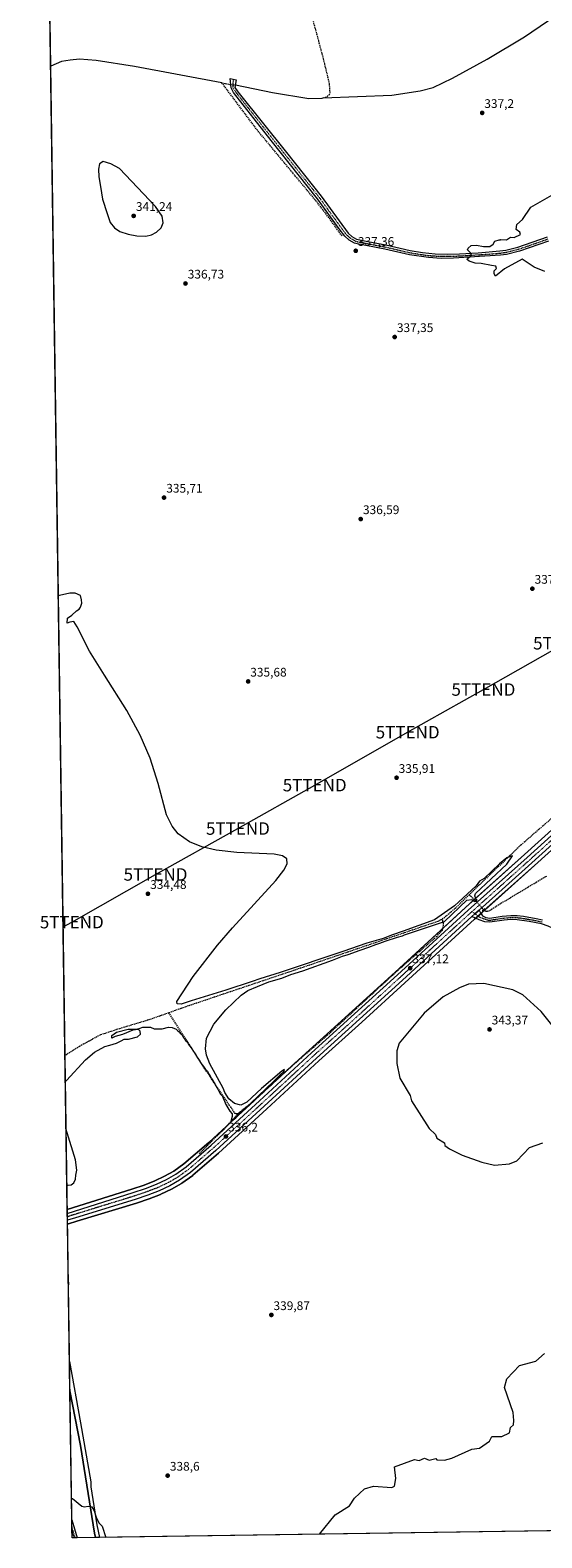
# Model space of a CAD drawing. Units: metres. Extents: x 600957 to 604419, y 4706032 to 4708395.
# Drawn here: x 600962 to 601372, y 4706032 to 4707240 of the extents above; entities that cross this region are included whole.
import ezdxf
from ezdxf.enums import TextEntityAlignment as Align

# ---------------------------------------------------------------- set-up
doc = ezdxf.new("R2010")
doc.units = ezdxf.units.M
doc.header["$MEASUREMENT"] = 0
for name, pattern in [('TRAZO_Y_PUNTO', [1, 0.5, -0.25, 0, -0.25]), ('TRAZOS2', [0.375, 0.25, -0.125]), ('TRAZOSX2', [1.5, 1, -0.5])]:
    doc.linetypes.add(name, pattern=pattern)
doc.layers.get('0').update_dxf_attribs({"lineweight": 5})
for name, color, linetype, lineweight in [('Camino', 19, 'Continuous', 0), ('Camino Cxs', 19, 'Continuous', 0), ('Camino eje', 39, 'TRAZO_Y_PUNTO', 13), ('Carretera de calzada única', 19, 'Continuous', 13), ('Carretera de calzada única Cxs', 19, 'Continuous', 13), ('Carretera de calzada única eje', 19, 'TRAZO_Y_PUNTO', 0), ('Carátula', 7, 'Continuous', 5), ('Comarca CxS', 133, 'Continuous', 0), ('Comunidad Autónoma CxS', 142, 'Continuous', 0), ('Corriente artificial lineal', 5, 'TRAZOSX2', 13), ('Corriente artificial lineal oculto', 135, 'TRAZO_Y_PUNTO', 13), ('Corriente natural lineal', 142, 'Continuous', 13), ('Corriente natural lineal oculto', 19, 'TRAZO_Y_PUNTO', 13), ('Cultivos herbáceos CxS', 92, 'Continuous', 0), ('Curva de nivel normal', 36, 'Continuous', 0), ('Municipio CxS', 142, 'Continuous', 0), ('Núcleo urbano', 19, 'Continuous', 0), ('Núcleo urbano CxS', 19, 'Continuous', 0), ('Pastizal CxS', 92, 'Continuous', 0), ('Pista no pavimentada', 254, 'Continuous', 13), ('Pista no pavimentada Cxs', 254, 'Continuous', 0), ('Pista pavimentada eje', 135, 'TRAZO_Y_PUNTO', 0), ('Provincia CxS', 1, 'Continuous', 0), ('Puente lineal', 2, 'TRAZOS2', 0), ('Punto de cota en terreno', 7, 'Continuous', 0), ('Rótulo de punto de cota en terreno', 19, 'Continuous', 0), ('Tendido', 6, 'Continuous', 0), ('Torre de tendido puntual', 7, 'Continuous', 0), ('Vía pecuaria', 92, 'Continuous', 13), ('Vía pecuaria CxS', 92, 'Continuous', 13), ('Vía pecuaria eje', 92, 'TRAZOS2', 0)]:
    doc.layers.add(name, color=color, linetype=linetype, lineweight=lineweight)
doc.styles.add('Arial', font='txt', dxfattribs={"height": 0.2})

# ---------------------------------------------------------------- blocks, each defined once
blk = doc.blocks.new('*U150')
at = {"layer": 'Cultivos herbáceos CxS', "color": 92, "linetype": 'Continuous', "lineweight": 0}
for points in [[(601500, 4706707.1, 336.9), (601358.2, 4706579.1, 336), (601310.9, 4706536.7, 335.9), (601254.4, 4706485, 336.3), (601220, 4706453.6, 336.7), (601185.5, 4706422.5, 336), (601143.7, 4706383.9, 335.1), (601105.1, 4706348.5, 335.7), (601085.2, 4706331.3, 336.5), (601077.1, 4706325.5, 336.6), (601069.8, 4706321.4, 336.6), (601062, 4706317.6, 336.6), (601053.4, 4706314.3, 336.3), (601043.6, 4706311, 336.1), (600991.8, 4706294.8, 335.4), (600969, 4707863, 342.6)], [(602066.6, 4706047.3, 359.6), (601014.5, 4706031.8, 341.6), (601013.7, 4706035.2, 341.6), (601002.5, 4706105.5, 338.4), (600993.9, 4706149.4, 338), (600991.9, 4706283, 335.6), (600992.6, 4706283.2, 335.6), (600992.8, 4706283.2, 335.6), (600992.8, 4706283.2, 335.6), (600992.9, 4706283.3, 335.6), (600999.4, 4706285.2, 335.7), (601047.2, 4706299.8, 336), (601047.3, 4706299.8, 336), (601057.3, 4706303.2, 336.1), (601057.4, 4706303.3, 336.1), (601066.6, 4706306.8, 336.4), (601066.8, 4706306.9, 336.4), (601075.2, 4706311, 336.5), (601075.4, 4706311.1, 336.5), (601083.3, 4706315.6, 336.6), (601083.5, 4706315.7, 336.6), (601092.3, 4706322, 336.4), (601092.5, 4706322.1, 336.4), (601112.9, 4706339.7, 335.6), (601112.9, 4706339.8, 335.6), (601151.6, 4706375.3, 335.1), (601193.4, 4706413.8, 336.7), (601227.9, 4706444.9, 338), (601262.3, 4706476.4, 337.6), (601318, 4706527.3, 336.1), (601323.8, 4706532.5, 335.8), (601366, 4706570.3, 335.9), (601507.9, 4706698.4, 336.9)]]:
    blk.add_polyline3d(points, dxfattribs=at)
blk = doc.blocks.new('*U162')
at = {"layer": 'Núcleo urbano CxS', "color": 19, "linetype": 'Continuous', "lineweight": 0}
blk.add_polyline3d([(601507.9, 4706698.4, 336.9), (601366, 4706570.3, 335.9), (601323.8, 4706532.5, 335.8), (601318, 4706527.3, 336.1), (601262.3, 4706476.4, 337.6), (601227.9, 4706444.9, 338), (601193.4, 4706413.8, 336.7), (601151.6, 4706375.3, 335.1), (601112.9, 4706339.8, 335.6), (601112.9, 4706339.7, 335.6), (601092.5, 4706322.1, 336.4), (601092.3, 4706322, 336.4), (601083.5, 4706315.7, 336.6), (601083.3, 4706315.6, 336.6), (601075.4, 4706311.1, 336.5), (601075.2, 4706311, 336.5), (601066.8, 4706306.9, 336.4), (601066.6, 4706306.8, 336.4), (601057.4, 4706303.3, 336.1), (601057.3, 4706303.2, 336.1), (601047.3, 4706299.8, 336), (601047.2, 4706299.8, 336), (600999.4, 4706285.2, 335.7), (600992.9, 4706283.3, 335.6), (600992.8, 4706283.2, 335.6), (600992.8, 4706283.2, 335.6), (600992.6, 4706283.2, 335.6), (600991.9, 4706283, 335.6), (600991.8, 4706294.8, 335.4), (601043.6, 4706311, 336.1), (601053.4, 4706314.3, 336.3), (601062, 4706317.6, 336.6), (601069.8, 4706321.4, 336.6), (601077.1, 4706325.5, 336.6), (601085.2, 4706331.3, 336.5), (601105.1, 4706348.5, 335.7), (601143.7, 4706383.9, 335.1), (601185.5, 4706422.5, 336), (601220, 4706453.6, 336.7), (601254.4, 4706485, 336.3), (601310.9, 4706536.7, 335.9), (601358.2, 4706579.1, 336), (601500, 4706707.1, 336.9)], dxfattribs=at)
blk = doc.blocks.new('*U164')
at = {"layer": 'Curva de nivel normal', "color": 36, "linetype": 'Continuous', "lineweight": 0}
for points in [[(601193.8, 4706034.5, 340), (601206.5, 4706050, 340), (601218, 4706057.3, 340), (601222, 4706063.4, 340), (601230, 4706070.7, 340), (601237, 4706073, 340), (601251.8, 4706071.8, 340), (601254, 4706073, 340), (601255.1, 4706079.1, 340), (601254, 4706088.4, 340), (601270, 4706094.4, 340), (601273.6, 4706093.6, 340), (601278, 4706095.4, 340), (601281.7, 4706093.7, 340), (601287.2, 4706095.2, 340), (601288, 4706094, 340), (601294, 4706093.7, 340), (601300, 4706095.3, 340), (601316, 4706102.6, 340), (601322, 4706103.4, 340), (601330, 4706109.1, 340), (601332, 4706112.7, 340), (601340, 4706112.8, 340), (601346, 4706115.8, 340), (601347, 4706120, 340), (601349.2, 4706122, 340), (601349.5, 4706125.5, 340), (601348.9, 4706132, 340), (601342.2, 4706152, 340), (601344, 4706159.1, 340), (601354, 4706169.6, 340), (601367.2, 4706173.2, 340), (601374, 4706179.2, 340)], [(601374.3, 4707046.3, 340), (601365.9, 4707049.9, 340), (601356.2, 4707056.2, 340), (601342, 4707048.5, 340), (601334.9, 4707042.7, 340), (601333.9, 4707044.6, 340), (601333.9, 4707047, 340), (601335.7, 4707048.9, 340), (601335.2, 4707050.6, 340), (601331.6, 4707051.2, 340), (601323.3, 4707052.9, 340), (601318.5, 4707053.1, 340), (601313.7, 4707054.6, 340), (601312.3, 4707056.1, 340), (601312.5, 4707056.9, 340), (601315.5, 4707059, 340), (601315.5, 4707060.9, 340), (601313.4, 4707062.6, 340), (601312.4, 4707063.9, 340), (601312.9, 4707065.2, 340), (601315.5, 4707067.2, 340), (601319.7, 4707067.4, 340), (601325.3, 4707066.4, 340), (601330.2, 4707066.5, 340), (601333.1, 4707068.2, 340), (601334.4, 4707070.6, 340), (601337.8, 4707071.9, 340), (601339, 4707071.9, 340), (601339.1, 4707072, 340), (601343.8, 4707071.8, 340), (601346.9, 4707074, 340), (601349.7, 4707073.7, 340), (601354.8, 4707076, 340), (601354.4, 4707078, 340), (601351.5, 4707080, 340), (601352, 4707084, 340), (601356.5, 4707088, 340), (601363.3, 4707098, 340), (601380, 4707107.6, 340)], [(600995.1, 4706063.3, 340), (600996, 4706063.2, 340), (601003.5, 4706056.9, 340), (601005.4, 4706056.3, 340), (601008.8, 4706056.9, 340), (601011.4, 4706056.3, 340), (601013.4, 4706053.1, 340), (601015.3, 4706047.4, 340), (601017.3, 4706043.4, 340), (601019.7, 4706040.8, 340), (601022.7, 4706031.9, 340)]]:
    blk.add_polyline3d(points, dxfattribs=at)
blk = doc.blocks.new('*U192')
at = {"layer": 'Curva de nivel normal', "color": 36, "linetype": 'Continuous', "lineweight": 0}
for points in [[(600990.3, 4706397.2, 335), (600991.1, 4706398.1, 335), (601006.5, 4706414.6, 335), (601013.6, 4706420.9, 335), (601021.8, 4706425.4, 335), (601025.8, 4706426.3, 335), (601031.1, 4706428.1, 335), (601035.1, 4706429.9, 335), (601037.4, 4706431.1, 335), (601040.8, 4706431.1, 335), (601048, 4706433, 335), (601050.5, 4706435.2, 335), (601050.2, 4706437.7, 335), (601048.9, 4706438.9, 335), (601044.4, 4706438.3, 335), (601036.1, 4706434.9, 335), (601030.1, 4706433.2, 335), (601027.6, 4706432, 335), (601027.4, 4706434.2, 335), (601031.1, 4706436.8, 335), (601040.6, 4706439.1, 335), (601046.5, 4706439.2, 335), (601049.4, 4706439.8, 335), (601052.4, 4706440.9, 335), (601058.4, 4706440.8, 335), (601061.4, 4706439.5, 335), (601063.8, 4706439.4, 335), (601067.8, 4706439.5, 335), (601072.8, 4706440.7, 335), (601075.8, 4706440.5, 335), (601078.9, 4706439.2, 335), (601080.3, 4706437.9, 335), (601081.4, 4706437.1, 335), (601082.3, 4706436, 335), (601083.5, 4706434.8, 335), (601084.7, 4706432.7, 335), (601085.8, 4706431.4, 335), (601086.6, 4706430.2, 335), (601087.8, 4706429.1, 335), (601088.9, 4706426.9, 335), (601089.9, 4706425.6, 335), (601090.7, 4706424.4, 335), (601091.8, 4706423.3, 335), (601092.8, 4706421.3, 335), (601094.4, 4706419.1, 335), (601096.7, 4706415.3, 335), (601098.1, 4706413.7, 335), (601098.9, 4706411.9, 335), (601100.8, 4706409.2, 335), (601102.1, 4706407.8, 335), (601102.8, 4706406.5, 335), (601104.1, 4706405.5, 335), (601105.2, 4706403.2, 335), (601106.2, 4706401.8, 335), (601106.8, 4706400.5, 335), (601108, 4706399.3, 335), (601109, 4706397, 335), (601110.1, 4706395.5, 335), (601111.2, 4706393.2, 335), (601112.5, 4706391.2, 335), (601114.5, 4706387.2, 335), (601116.1, 4706385.4, 335), (601116.9, 4706383, 335), (601117.8, 4706381.5, 335), (601118.9, 4706378.9, 335), (601122, 4706373.4, 335), (601123.8, 4706371.4, 335), (601123.9, 4706369.2, 335), (601122.9, 4706365.1, 335), (601126.9, 4706368.1, 335), (601131, 4706373.2, 335), (601138.8, 4706380, 335), (601157.4, 4706397.4, 335), (601162, 4706402.4, 335), (601165.3, 4706405.4, 335), (601165.8, 4706406.8, 335), (601163.7, 4706405.6, 335), (601147.3, 4706391.7, 335), (601135.7, 4706380.8, 335), (601130.9, 4706378.4, 335), (601125.7, 4706379.6, 335), (601121.3, 4706383.3, 335), (601118, 4706388.4, 335), (601116.8, 4706391.9, 335), (601106, 4706411.5, 335), (601103.4, 4706418.5, 335), (601102.4, 4706423.5, 335), (601103.4, 4706432.1, 335), (601109.2, 4706443.2, 335), (601118.7, 4706454.6, 335), (601131.1, 4706466.5, 335), (601136.4, 4706470.1, 335), (601144.3, 4706473.5, 335), (601153.3, 4706477.1, 335), (601163.7, 4706480.2, 335), (601170.9, 4706482.9, 335), (601180.4, 4706486, 335), (601204.2, 4706494.6, 335), (601212.3, 4706497.8, 335), (601216.9, 4706499.1, 335), (601226.4, 4706502.6, 335), (601233.4, 4706504.8, 335), (601238.9, 4706507.1, 335), (601242.2, 4706508.1, 335), (601246.5, 4706509.7, 335), (601256.4, 4706512.9, 335), (601260.4, 4706513.9, 335), (601262, 4706514.7, 335), (601294, 4706525.6, 335), (601312, 4706542.7, 335), (601316, 4706543.2, 335), (601317.7, 4706541.7, 335), (601320, 4706541.8, 335), (601318.4, 4706546, 335), (601318.9, 4706548, 335), (601344, 4706571.5, 335), (601348.6, 4706578, 335), (601344, 4706576.6, 335), (601338, 4706571.8, 335), (601325.9, 4706560, 335), (601322, 4706557.9, 335), (601319.3, 4706554, 335), (601301.9, 4706538, 335), (601286, 4706526.8, 335), (601260.9, 4706517.7, 335), (601252.4, 4706514.7, 335), (601245, 4706512, 335), (601231.9, 4706508.2, 335), (601212.5, 4706501.4, 335), (601162.4, 4706484.6, 335), (601146.1, 4706479.5, 335), (601140, 4706477.4, 335), (601118.7, 4706470.5, 335), (601091, 4706461.9, 335), (601083, 4706459.3, 335), (601079.7, 4706459.6, 335), (601079.6, 4706461.4, 335), (601092.7, 4706481.5, 335), (601112.2, 4706506.6, 335), (601124.1, 4706520.4, 335), (601158.9, 4706558.4, 335), (601165.4, 4706566.7, 335), (601168, 4706571.8, 335), (601167.7, 4706575.8, 335), (601164.3, 4706578.1, 335), (601157.5, 4706579.5, 335), (601127.6, 4706580.9, 335), (601111.2, 4706582.6, 335), (601099.5, 4706585.3, 335), (601089.8, 4706589.3, 335), (601080.7, 4706595.7, 335), (601075.7, 4706601.8, 335), (601071.4, 4706610.9, 335), (601064.6, 4706636.2, 335), (601058.2, 4706656.3, 335), (601050.3, 4706674.7, 335), (601039.5, 4706694.7, 335), (601021.6, 4706722.9, 335), (601009.7, 4706742.2, 335), (600999.7, 4706761.6, 335), (600997.1, 4706766, 335), (600993.8, 4706765.3, 335), (600991.7, 4706764.7, 335), (600992, 4706768.6, 335), (600995.5, 4706771, 335), (600999.1, 4706774.4, 335), (601001.3, 4706775.8, 335), (601002.5, 4706777.5, 335), (601003.5, 4706780.7, 335), (601003.2, 4706783.4, 335), (601002.4, 4706786.7, 335), (600998.1, 4706788.7, 335), (600993.8, 4706788.5, 335), (600985.5, 4706786.7, 335), (600984.6, 4706786.4, 335)], [(600991.5, 4706314.2, 335), (600992.4, 4706314.1, 335), (600994.8, 4706314.4, 335), (600997.1, 4706316.1, 335), (600998.3, 4706319.1, 335), (600998.7, 4706322.2, 335), (600999.4, 4706326.2, 335), (600998.3, 4706334.6, 335), (600991.8, 4706356, 335), (600990.8, 4706358.7, 335)], [(600992.7, 4706233.6, 335), (600992.7, 4706233.6, 335), (600992.9, 4706234, 335), (600993, 4706234.7, 335), (600993, 4706235.9, 335), (600992.9, 4706237.5, 335), (600992.6, 4706239.4, 335)]]:
    blk.add_polyline3d(points, dxfattribs=at)
blk = doc.blocks.new('5PATER')
at = {"layer": 'Carátula', "linetype": 'Continuous', "lineweight": 5}
h = blk.add_hatch(color=250, dxfattribs=at)
edge = h.paths.add_edge_path()
edge.add_ellipse((0, 0), major_axis=(-1.33, -1.34), ratio=0.999422, start_angle=0, end_angle=360)
blk = doc.blocks.new('5TTEND')
blk.add_text('5TTEND', height=10).set_placement((0, 0), align=Align.MIDDLE_CENTER)

msp = doc.modelspace()

# ---------------------------------------------------------------- linework, layer by layer
at = {"layer": 'Camino', "color": 19, "linetype": 'Continuous', "lineweight": 0}
for points in [[(601377.2, 4707070.8, 341.1), (601354, 4707062.6, 340.5), (601343.8, 4707060.1, 340.3), (601338.8, 4707059.4, 340.3), (601301.3, 4707057, 339.5), (601291.3, 4707056.9, 339.1), (601281.3, 4707057.5, 338.6), (601265.9, 4707059.7, 338.1), (601246.1, 4707064.4, 337.5), (601224, 4707068.6, 337.3), (601222, 4707069.2, 337.3), (601217.6, 4707071.6, 337.3), (601214.2, 4707074.7, 337.3), (601209.7, 4707080.5, 337.2), (601192.3, 4707104.6, 336.6), (601155.2, 4707151.4, 336.2), (601125, 4707190, 336.4), (601123, 4707193.6, 336.5), (601122.4, 4707201, 336.1), (601127, 4707200.1, 336.2), (601126.1, 4707194, 336.4), (601128, 4707191.2, 336.4), (601129.5, 4707189.1, 336.5), (601167.3, 4707141.8, 336.4), (601195.1, 4707106.8, 336.6), (601216.7, 4707077.1, 337.2), (601219.7, 4707074.5, 337.2), (601223.4, 4707072.4, 337.2), (601224.9, 4707072, 337.2), (601232.5, 4707070.5, 337.3), (601246.9, 4707067.8, 337.4), (601266.5, 4707063.2, 338.1), (601276.4, 4707061.6, 338.5), (601286.6, 4707060.6, 338.9), (601296.4, 4707060.4, 339.3), (601306.1, 4707060.7, 339.6), (601321.1, 4707061.5, 340.1), (601338.4, 4707062.9, 340.2), (601343.1, 4707063.5, 340.3), (601352.8, 4707065.9, 340.4), (601376.6, 4707074.3, 341.1)], [(601315.9, 4706529.5, 336.3), (601318.4, 4706531.7, 336.3), (601321.8, 4706534.7, 336.2)], [(601463.8, 4706428.4, 335.8), (601459.3, 4706435.3, 335.8), (601447.7, 4706454.4, 335.8), (601436, 4706470.1, 335.8), (601426.2, 4706482.4, 335.8), (601414.2, 4706495.2, 335.8), (601405.7, 4706503, 335.8), (601393.6, 4706512.4, 335.8), (601384, 4706518.6, 335.7), (601377, 4706521.7, 335.8), (601371.7, 4706523.5, 335.7), (601361.9, 4706525.6, 335.7), (601352.1, 4706526.9, 335.7), (601347.2, 4706527, 335.7), (601341.9, 4706526.6, 335.7), (601330.2, 4706524.9, 335.7), (601326.4, 4706525.3, 335.8), (601321.9, 4706526.9, 336), (601315.9, 4706529.5, 336.3)], [(601321.8, 4706534.7, 336.2), (601322.8, 4706532.5, 336), (601324.5, 4706529.9, 335.9), (601327.2, 4706528.6, 335.8), (601330.2, 4706528.2, 335.6), (601340.1, 4706529.8, 335.6), (601347.1, 4706530.3, 335.7), (601352.1, 4706530.3, 335.7), (601357.3, 4706529.7, 335.7), (601367.4, 4706527.9, 335.7), (601372.6, 4706526.7, 335.7)]]:
    msp.add_polyline3d(points, dxfattribs=at)
at = {"layer": 'Camino Cxs', "color": 19, "linetype": 'Continuous', "lineweight": 0}
for points in [[(601377.2, 4707070.8, 341.1), (601354, 4707062.6, 340.5), (601343.8, 4707060.1, 340.3), (601338.8, 4707059.4, 340.3), (601301.3, 4707057, 339.5), (601291.3, 4707056.9, 339.1), (601281.3, 4707057.5, 338.6), (601265.9, 4707059.7, 338.1), (601246.1, 4707064.4, 337.5), (601224, 4707068.6, 337.3), (601222, 4707069.2, 337.3), (601217.6, 4707071.6, 337.3), (601214.2, 4707074.7, 337.3), (601209.7, 4707080.5, 337.2), (601192.3, 4707104.6, 336.6), (601155.2, 4707151.4, 336.2), (601125, 4707190, 336.4), (601123, 4707193.6, 336.5), (601122.4, 4707201, 336.1), (601127, 4707200.1, 336.2), (601126.1, 4707194, 336.4), (601128, 4707191.2, 336.4), (601129.5, 4707189.1, 336.5), (601167.3, 4707141.8, 336.4), (601195.1, 4707106.8, 336.6), (601216.7, 4707077.1, 337.2), (601219.7, 4707074.5, 337.2), (601223.4, 4707072.4, 337.2), (601224.9, 4707072, 337.2), (601232.5, 4707070.5, 337.3), (601246.9, 4707067.8, 337.4), (601266.5, 4707063.2, 338.1), (601276.4, 4707061.6, 338.5), (601286.6, 4707060.6, 338.9), (601296.4, 4707060.4, 339.3), (601306.1, 4707060.7, 339.6), (601321.1, 4707061.5, 340.1), (601338.4, 4707062.9, 340.2), (601343.1, 4707063.5, 340.3), (601352.8, 4707065.9, 340.4), (601376.6, 4707074.3, 341.1)], [(601377, 4706521.7, 335.8), (601371.7, 4706523.5, 335.7), (601361.9, 4706525.6, 335.7), (601352.1, 4706526.9, 335.7), (601347.2, 4706527, 335.7), (601341.9, 4706526.6, 335.7), (601330.2, 4706524.9, 335.7), (601326.4, 4706525.3, 335.8), (601321.9, 4706526.9, 336), (601315.9, 4706529.5, 336.3), (601318.4, 4706531.7, 336.3), (601321.8, 4706534.7, 336.2), (601322.8, 4706532.5, 336), (601324.5, 4706529.9, 335.9), (601327.2, 4706528.6, 335.8), (601330.2, 4706528.2, 335.6), (601340.1, 4706529.8, 335.6), (601347.1, 4706530.3, 335.7), (601352.1, 4706530.3, 335.7), (601357.3, 4706529.7, 335.7), (601367.4, 4706527.9, 335.7), (601372.6, 4706526.7, 335.7)]]:
    msp.add_polyline3d(points, dxfattribs=at)
at = {"layer": 'Camino eje', "color": 39, "linetype": 'TRAZO_Y_PUNTO', "lineweight": 13}
for points in [[(601124.6, 4707200.5, 336.1), (601124.5, 4707193.8, 336.5), (601126.5, 4707190.6, 336.5), (601127.2, 4707189.6, 336.5), (601142.4, 4707170.3, 336.4), (601161.2, 4707146.6, 336.3), (601179.8, 4707123.2, 336.4), (601193.7, 4707105.7, 336.6), (601202.4, 4707093.6, 336.9), (601213.2, 4707078.8, 337.2), (601215.4, 4707075.9, 337.2), (601216.9, 4707074.6, 337.2), (601218.6, 4707073.1, 337.2), (601220.5, 4707072, 337.2), (601222.7, 4707070.8, 337.2), (601223.7, 4707070.5, 337.2), (601224.4, 4707070.3, 337.2), (601239.3, 4707067.4, 337.3), (601246.5, 4707066.1, 337.5), (601256.3, 4707063.8, 337.8), (601266.2, 4707061.5, 338.1), (601271.1, 4707060.7, 338.3), (601278.8, 4707059.5, 338.6), (601284, 4707059, 338.7), (601289, 4707058.7, 339), (601293.8, 4707058.6, 339.2), (601298.8, 4707058.7, 339.4), (601303.7, 4707058.8, 339.5), (601311.2, 4707059.2, 339.8), (601330, 4707060.4, 340.1), (601338.6, 4707061.1, 340.2), (601340.9, 4707061.5, 340.3), (601343.4, 4707061.8, 340.3), (601348.3, 4707063, 340.4), (601353.4, 4707064.3, 340.5), (601365, 4707068.3, 340.7), (601376.9, 4707072.5, 341.1)], [(601316.1, 4706533.5, 336.3), (601318.4, 4706531.7, 336.3)], [(601318.4, 4706531.7, 336.3), (601321.8, 4706529.1, 336.1), (601328.3, 4706526.8, 335.8), (601330.2, 4706526.5, 335.7), (601335.1, 4706527.3, 335.6), (601341, 4706528.2, 335.6), (601344.5, 4706528.5, 335.6), (601347.1, 4706528.7, 335.6), (601349.6, 4706528.6, 335.6), (601352.1, 4706528.6, 335.6), (601354.7, 4706528.3, 335.6), (601359.6, 4706527.6, 335.7), (601364.7, 4706526.7, 335.7), (601369.6, 4706525.7, 335.7), (601372.2, 4706525.1, 335.7)]]:
    msp.add_polyline3d(points, dxfattribs=at)
at = {"layer": 'Carretera de calzada única', "color": 19, "linetype": 'Continuous', "lineweight": 13}
for points in [[(601886.6, 4706947.8, 343.9), (601869.3, 4706941.8, 343.9), (601791.5, 4706909.8, 343.3), (601732.3, 4706883.8, 343.2), (601713.7, 4706875.2, 343.3), (601689, 4706862, 343.1), (601679.6, 4706856.2, 342.9), (601670.2, 4706849.2, 342.3), (601624.3, 4706808.9, 340.4), (601576.4, 4706764.6, 338.9), (601555, 4706745.4, 338.4), (601505.9, 4706700.7, 337.3), (601364, 4706572.6, 336.1), (601321.8, 4706534.7, 336.2)], [(600991.8, 4706291.6, 335.7), (601044.6, 4706308.2, 336.3), (601054.4, 4706311.5, 336.4), (601063.2, 4706314.9, 336.6), (601071.2, 4706318.7, 336.6), (601078.7, 4706323, 336.6), (601087, 4706328.9, 336.5), (601107.1, 4706346.2, 336), (601145.7, 4706381.7, 335.7), (601187.5, 4706420.3, 336.4), (601222, 4706451.4, 337), (601256.4, 4706482.8, 336.9), (601312.9, 4706534.5, 336.2), (601360.2, 4706576.8, 336.2), (601502, 4706704.9, 337.4)], [(601315.9, 4706529.5, 336.3), (601260.3, 4706478.6, 337.1), (601225.9, 4706447.1, 337.6), (601191.4, 4706416, 336.7), (601149.6, 4706377.5, 335.5), (601110.9, 4706342, 336), (601090.6, 4706324.4, 336.5), (601081.8, 4706318.2, 336.7), (601073.9, 4706313.7, 336.6), (601065.5, 4706309.6, 336.5), (601056.3, 4706306.1, 336.3), (601046.3, 4706302.7, 336.2), (600998.5, 4706288.1, 335.9), (600991.9, 4706286.1, 335.9)], [(601315.9, 4706529.5, 336.3), (601318.4, 4706531.7, 336.3), (601321.8, 4706534.7, 336.2)], [(600991.9, 4706286.1, 335.9), (600991.8, 4706291.6, 335.7)]]:
    msp.add_polyline3d(points, dxfattribs=at)
at = {"layer": 'Carretera de calzada única Cxs', "color": 19, "linetype": 'Continuous', "lineweight": 13}
msp.add_polyline3d([(601505.9, 4706700.7, 337.3), (601364, 4706572.6, 336.1), (601321.8, 4706534.7, 336.2), (601318.4, 4706531.7, 336.3), (601315.9, 4706529.5, 336.3), (601260.3, 4706478.6, 337.1), (601225.9, 4706447.1, 337.6), (601191.4, 4706416, 336.7), (601149.6, 4706377.5, 335.5), (601110.9, 4706342, 336), (601090.6, 4706324.4, 336.5), (601081.8, 4706318.2, 336.7), (601073.9, 4706313.7, 336.6), (601065.5, 4706309.6, 336.5), (601056.3, 4706306.1, 336.3), (601046.3, 4706302.7, 336.2), (600998.5, 4706288.1, 335.9), (600991.9, 4706286.1, 335.9), (600991.8, 4706291.6, 335.7), (601044.6, 4706308.2, 336.3), (601054.4, 4706311.5, 336.4), (601063.2, 4706314.9, 336.6), (601071.2, 4706318.7, 336.6), (601078.7, 4706323, 336.6), (601087, 4706328.9, 336.5), (601107.1, 4706346.2, 336), (601145.7, 4706381.7, 335.7), (601187.5, 4706420.3, 336.4), (601222, 4706451.4, 337), (601256.4, 4706482.8, 336.9), (601312.9, 4706534.5, 336.2), (601360.2, 4706576.8, 336.2), (601502, 4706704.9, 337.4)], dxfattribs=at)
at = {"layer": 'Carretera de calzada única eje', "color": 19, "linetype": 'TRAZO_Y_PUNTO', "lineweight": 0}
for points in [[(601433, 4706638.7, 336.8), (601362.1, 4706574.7, 336.2), (601341, 4706555.8, 336.2), (601317.3, 4706534.6, 336.3), (601316.1, 4706533.5, 336.3)], [(601316.1, 4706533.5, 336.3), (601314.4, 4706532, 336.3), (601286.2, 4706506.2, 336.7), (601258.4, 4706480.7, 337.1), (601241.2, 4706465, 337.4), (601223.9, 4706449.2, 337.3), (601206.7, 4706433.7, 337.1), (601189.4, 4706418.2, 336.7), (601168.5, 4706398.9, 336.3), (601147.6, 4706379.6, 335.9), (601128.3, 4706361.9, 336), (601109, 4706344.1, 336.2), (601088.8, 4706326.7, 336.6), (601084.6, 4706323.7, 336.7), (601080.3, 4706320.6, 336.6), (601076.3, 4706318.3, 336.7), (601072.6, 4706316.2, 336.6), (601068.6, 4706314.3, 336.6), (601064.4, 4706312.2, 336.6), (601059.8, 4706310.5, 336.5), (601055.4, 4706308.8, 336.5), (601050.4, 4706307.1, 336.4), (601045.4, 4706305.4, 336.3), (601021.6, 4706298.1, 336.2), (600995.2, 4706289.9, 336), (600991.9, 4706288.8, 336.1)]]:
    msp.add_polyline3d(points, dxfattribs=at)
at = {"layer": 'Comarca CxS', "color": 133, "linetype": 'Continuous', "lineweight": 0}
msp.add_polyline3d([(604419.2, 4706082, 405.9), (600995.6, 4706031.5, 341), (600962.1, 4708344.8, 379.3), (604384.6, 4708395.3, 414.2), (604419.2, 4706082, 405.9)], close=True, dxfattribs=at)
msp.add_polyline3d([(604419.2, 4706082, 405.9), (600995.6, 4706031.5, 341), (600962.1, 4708344.8, 379.3), (604384.6, 4708395.3, 414.2), (604419.2, 4706082, 405.9)], close=True, dxfattribs=at)
at = {"layer": 'Comunidad Autónoma CxS', "color": 142, "linetype": 'Continuous', "lineweight": 0}
msp.add_polyline3d([(604419.2, 4706082, 405.9), (600995.6, 4706031.5, 341), (600962.1, 4708344.8, 379.3), (604384.6, 4708395.3, 414.2), (604419.2, 4706082, 405.9)], close=True, dxfattribs=at)
msp.add_polyline3d([(604419.2, 4706082, 405.9), (600995.6, 4706031.5, 341), (600962.1, 4708344.8, 379.3), (604384.6, 4708395.3, 414.2), (604419.2, 4706082, 405.9)], close=True, dxfattribs=at)
at = {"layer": 'Corriente artificial lineal', "color": 5, "linetype": 'TRAZOSX2', "lineweight": 13}
for points in [[(601196.7, 4707185.5, 336.3), (601198.4, 4707185.9, 336.2), (601200.1, 4707186.7, 336.1), (601201.8, 4707188.2, 336), (601202.3, 4707189.8, 336), (601201.9, 4707196.9, 336.3), (601197.1, 4707216.9, 336.5), (601188.1, 4707250.3, 336.6), (601178.7, 4707283.2, 336.4), (601171.9, 4707305.5, 336.1), (601159.9, 4707328, 336), (601144.7, 4707352.1, 335.9), (601141.9, 4707358.9, 335.7), (601141.6, 4707360.7, 335.7), (601141.5, 4707363, 335.7), (601141.9, 4707364.6, 335.8)], [(601211.9, 4707074.9, 337.3), (601201.3, 4707089.7, 337.1), (601191.3, 4707102.7, 336.7), (601144.1, 4707159.6, 336.2), (601115.7, 4707197.5, 336)], [(601115.7, 4707197.5, 336), (601122, 4707196.4, 336.2), (601122.8, 4707196.3, 336.2)], [(601452.2, 4706762.9, 336), (601450.8, 4706759.6, 335.8), (601440.8, 4706731.6, 335.7), (601434.2, 4706707.3, 336.1), (601432.4, 4706692.6, 336.3), (601431.6, 4706681.9, 335.9), (601430.2, 4706671.6, 335.8), (601428.3, 4706661.2, 336.1), (601424.5, 4706651.6, 335.9), (601419.4, 4706644.5, 335.9), (601396.7, 4706622.9, 335.5), (601355.2, 4706586.7, 335.5), (601330.4, 4706563, 335), (601313.7, 4706546.8, 335)], [(601375.7, 4706561.6, 335.6), (601374.8, 4706561.2, 335.6), (601336.3, 4706538.1, 335), (601330.2, 4706534.1, 335.1), (601328.2, 4706533.5, 335), (601327.3, 4706533.6, 335), (601325.2, 4706534.9, 335.6)], [(601292.3, 4706527.4, 334.8), (601303.5, 4706536.9, 335.1), (601313.7, 4706546.8, 335)], [(601319.2, 4706541.9, 335.7), (601313.7, 4706546.8, 335)], [(601292.3, 4706527.4, 334.8), (601288.6, 4706525.5, 335.1), (601174.1, 4706486.5, 334.8), (601086.9, 4706457.2, 334.3), (601073.2, 4706452.3, 333.9)], [(601128.1, 4706371.4, 334.8), (601142.2, 4706382.5, 335), (601164.5, 4706403.2, 335.4), (601176.6, 4706414, 335.5), (601200.2, 4706434.4, 336.6), (601255.3, 4706485.2, 336.4), (601287.6, 4706513.4, 335.9), (601292.4, 4706518.6, 335.8), (601293, 4706520.6, 335.8), (601293.2, 4706524.1, 335.6), (601292.3, 4706527.4, 334.8)], [(601073.2, 4706452.3, 333.9), (601056.1, 4706446.3, 334.2), (601033.7, 4706439.6, 334.4), (601018.2, 4706434.5, 334), (601001.5, 4706425.4, 334), (600990, 4706418.1, 334), (600990, 4706418.1, 334)], [(601128.1, 4706371.4, 334.8), (601127.1, 4706371.3, 334.7), (601126.4, 4706371.5, 334.6), (601108.6, 4706397.4, 335.1), (601073.2, 4706452.3, 333.9)], [(601097.6, 4706339.3, 336.2), (601111.6, 4706353.6, 335.2), (601118.2, 4706359.8, 335.4), (601126.7, 4706369.2, 334.6), (601128.1, 4706371.4, 334.8)]]:
    msp.add_polyline3d(points, dxfattribs=at)
at = {"layer": 'Corriente artificial lineal oculto', "color": 135, "linetype": 'TRAZO_Y_PUNTO', "lineweight": 13}
msp.add_polyline3d([(601319.2, 4706541.9, 335.7), (601325.2, 4706534.9, 335.6)], dxfattribs=at)
at = {"layer": 'Corriente natural lineal', "color": 142, "linetype": 'Continuous', "lineweight": 13}
for points in [[(601196.7, 4707185.5, 336.3), (601251.8, 4707187.8, 336.6), (601274.5, 4707191.1, 336.8), (601284.9, 4707194, 336.6), (601300.5, 4707201.4, 336.9), (601328.3, 4707216.7, 337), (601358.2, 4707234.4, 336.9), (601389.1, 4707255.5, 337.3), (601419.3, 4707277, 337.7), (601438.2, 4707288.6, 337.7), (601444.4, 4707290.6, 337.8), (601462, 4707294.5, 338), (601497.4, 4707298.1, 337.9), (601513.4, 4707301.5, 337.9), (601516.6, 4707302.5, 337.8), (601519.9, 4707304.7, 337.9)], [(601115.7, 4707197.5, 336), (601045.6, 4707210.6, 335.6), (601014.9, 4707215.6, 335.3), (601001.5, 4707216.7, 335.7), (600994.1, 4707215.9, 335.4), (600987.1, 4707214.6, 335.2), (600978.5, 4707210.9, 335.5)], [(601126.4, 4707195.9, 336.4), (601126.7, 4707195.9, 336.4), (601156.1, 4707189.8, 336.2), (601185.2, 4707185, 336.3), (601196.1, 4707185.3, 336.3), (601196.7, 4707185.5, 336.3)]]:
    msp.add_polyline3d(points, dxfattribs=at)
at = {"layer": 'Corriente natural lineal oculto', "color": 19, "linetype": 'TRAZO_Y_PUNTO', "lineweight": 13}
msp.add_polyline3d([(601122.8, 4707196.3, 336.2), (601126.4, 4707195.9, 336.4)], dxfattribs=at)
at = {"layer": 'Cultivos herbáceos CxS', "color": 92, "linetype": 'Continuous', "lineweight": 0}
for points in [[(600991.8, 4706294.8, 335.4), (600990, 4706418.1, 334), (600978.5, 4707210.9, 335.5), (600976.7, 4707337.5, 335.3), (600973.3, 4707572.5, 336.8), (600973.2, 4707574.1, 336.7), (600973.2, 4707575.6, 336.4), (600973.2, 4707577.9, 336.1), (600969.3, 4707843.3, 342.1), (600969.3, 4707845.3, 342), (600969.3, 4707847.3, 342), (600969, 4707863, 342.6)], [(601500, 4706707.1, 336.9), (601358.2, 4706579.1, 336), (601317.9, 4706543, 335.2), (601310.9, 4706536.7, 335.9), (601292.9, 4706520.2, 335.8), (601254.4, 4706485, 336.3), (601220, 4706453.6, 336.7), (601185.5, 4706422.5, 336), (601165.6, 4706404.1, 335.4), (601159.4, 4706398.5, 335.3), (601143.7, 4706383.9, 335.1), (601141.4, 4706381.9, 335), (601122.2, 4706364.2, 335.1), (601105.1, 4706348.5, 335.7), (601085.2, 4706331.3, 336.5), (601077.1, 4706325.5, 336.6), (601069.8, 4706321.4, 336.6), (601062, 4706317.6, 336.6), (601053.4, 4706314.3, 336.3), (601043.6, 4706311, 336.1), (600991.8, 4706294.8, 335.4)], [(600991.9, 4706283, 335.6), (600992.6, 4706283.2, 335.6), (600992.8, 4706283.2, 335.6), (600992.8, 4706283.2, 335.6), (600992.9, 4706283.3, 335.6), (600999.4, 4706285.2, 335.7), (601047.2, 4706299.8, 336), (601047.3, 4706299.8, 336), (601057.3, 4706303.2, 336.1), (601057.4, 4706303.3, 336.1), (601066.6, 4706306.8, 336.4), (601066.8, 4706306.9, 336.4), (601075.2, 4706311, 336.5), (601075.4, 4706311.1, 336.5), (601083.3, 4706315.6, 336.6), (601083.5, 4706315.7, 336.6), (601092.3, 4706322, 336.4), (601092.5, 4706322.1, 336.4), (601112.9, 4706339.7, 335.6), (601112.9, 4706339.8, 335.6), (601151.6, 4706375.3, 335.1), (601193.4, 4706413.8, 336.7), (601227.9, 4706444.9, 338), (601262.3, 4706476.4, 337.6), (601318, 4706527.3, 336.1), (601318.9, 4706528.2, 336.2), (601320.8, 4706529.9, 336.2), (601323.1, 4706531.9, 335.9), (601323.8, 4706532.5, 335.8), (601325.9, 4706534.5, 335.4), (601366, 4706570.3, 335.9), (601507.9, 4706698.4, 336.9)], [(600993.9, 4706149.4, 338), (600993.5, 4706173, 337.3), (600991.9, 4706283, 335.6)], [(601014.5, 4706031.8, 341.6), (601013.7, 4706035.2, 341.6), (601002.5, 4706105.5, 338.4), (600993.9, 4706149.4, 338)], [(602066.6, 4706047.3, 359.6), (601613.4, 4706040.7, 342.3), (601017.7, 4706031.9, 341.5), (601014.5, 4706031.8, 341.6)]]:
    msp.add_polyline3d(points, dxfattribs=at)
at = {"layer": 'Curva de nivel normal', "color": 36, "linetype": 'Continuous', "lineweight": 0}
for points in [[(601054.6, 4707074.8, 340), (601059.4, 4707075.7, 340), (601063.4, 4707077.9, 340), (601067, 4707081.5, 340), (601068.6, 4707085.4, 340), (601067.9, 4707090.7, 340), (601062.5, 4707098.4, 340), (601033.5, 4707129, 340), (601026.6, 4707132.8, 340), (601020.5, 4707134.6, 340), (601017.5, 4707132.7, 340), (601016.7, 4707128.5, 340), (601017.1, 4707122.2, 340), (601018.3, 4707114.5, 340), (601020.1, 4707104.4, 340), (601023.7, 4707092.9, 340), (601026.1, 4707085.6, 340), (601029.6, 4707081.3, 340), (601034, 4707078.6, 340), (601040.6, 4707076.3, 340), (601047.6, 4707074.9, 340), (601054.6, 4707074.8, 340)], [(601381.2, 4706441.3, 340), (601371.4, 4706453.4, 340), (601356.7, 4706466.7, 340), (601348.7, 4706470.7, 340), (601325.6, 4706475.7, 340), (601313.2, 4706475.2, 340), (601306, 4706472.3, 340), (601293, 4706465.1, 340), (601277.6, 4706452, 340), (601257.6, 4706428, 340), (601255.9, 4706421.9, 340), (601255.7, 4706411.7, 340), (601258.3, 4706400, 340), (601266.6, 4706386, 340), (601267.7, 4706381.7, 340), (601281.6, 4706359.6, 340), (601286.8, 4706354.8, 340), (601287.8, 4706351.8, 340), (601294, 4706348, 340), (601294.4, 4706346, 340), (601298, 4706343.4, 340), (601308.2, 4706338.2, 340), (601324, 4706332.7, 340), (601334, 4706330.3, 340)], [(601334, 4706330.3, 340), (601346, 4706331.2, 340), (601352, 4706333.8, 340), (601362, 4706344.3, 340), (601372.8, 4706348, 340)]]:
    msp.add_polyline3d(points, dxfattribs=at)
at = {"layer": 'Municipio CxS', "color": 142, "linetype": 'Continuous', "lineweight": 0}
msp.add_polyline3d([(604419.2, 4706082, 405.9), (600995.6, 4706031.5, 341), (600962.1, 4708344.8, 379.3), (604384.6, 4708395.3, 414.2), (604419.2, 4706082, 405.9)], close=True, dxfattribs=at)
msp.add_polyline3d([(604419.2, 4706082, 405.9), (600995.6, 4706031.5, 341), (600962.1, 4708344.8, 379.3), (604384.6, 4708395.3, 414.2), (604419.2, 4706082, 405.9)], close=True, dxfattribs=at)
at = {"layer": 'Núcleo urbano', "color": 19, "linetype": 'Continuous', "lineweight": 0}
for points in [[(601500, 4706707.1, 336.9), (601358.2, 4706579.1, 336), (601317.9, 4706543, 335.2), (601310.9, 4706536.7, 335.9), (601292.9, 4706520.2, 335.8), (601254.4, 4706485, 336.3), (601220, 4706453.6, 336.7), (601185.5, 4706422.5, 336), (601165.6, 4706404.1, 335.4), (601159.4, 4706398.5, 335.3), (601143.7, 4706383.9, 335.1), (601141.4, 4706381.9, 335), (601122.2, 4706364.2, 335.1), (601105.1, 4706348.5, 335.7), (601085.2, 4706331.3, 336.5), (601077.1, 4706325.5, 336.6), (601069.8, 4706321.4, 336.6), (601062, 4706317.6, 336.6), (601053.4, 4706314.3, 336.3), (601043.6, 4706311, 336.1), (600991.8, 4706294.8, 335.4)], [(600991.9, 4706283, 335.6), (600992.6, 4706283.2, 335.6), (600992.8, 4706283.2, 335.6), (600992.8, 4706283.2, 335.6), (600992.9, 4706283.3, 335.6), (600999.4, 4706285.2, 335.7), (601047.2, 4706299.8, 336), (601047.3, 4706299.8, 336), (601057.3, 4706303.2, 336.1), (601057.4, 4706303.3, 336.1), (601066.6, 4706306.8, 336.4), (601066.8, 4706306.9, 336.4), (601075.2, 4706311, 336.5), (601075.4, 4706311.1, 336.5), (601083.3, 4706315.6, 336.6), (601083.5, 4706315.7, 336.6), (601092.3, 4706322, 336.4), (601092.5, 4706322.1, 336.4), (601112.9, 4706339.7, 335.6), (601112.9, 4706339.8, 335.6), (601151.6, 4706375.3, 335.1), (601193.4, 4706413.8, 336.7), (601227.9, 4706444.9, 338), (601262.3, 4706476.4, 337.6), (601318, 4706527.3, 336.1), (601318.9, 4706528.2, 336.2), (601320.8, 4706529.9, 336.2), (601323.1, 4706531.9, 335.9), (601323.8, 4706532.5, 335.8), (601325.9, 4706534.5, 335.4), (601366, 4706570.3, 335.9), (601507.9, 4706698.4, 336.9)], [(600991.9, 4706283, 335.6), (600991.9, 4706286.1, 335.9), (600991.9, 4706288.8, 336.1), (600991.8, 4706291.6, 335.7), (600991.8, 4706294.8, 335.4)]]:
    msp.add_polyline3d(points, dxfattribs=at)
at = {"layer": 'Pastizal CxS', "color": 92, "linetype": 'Continuous', "lineweight": 0}
msp.add_polyline3d([(601014.5, 4706031.8, 341.6), (600995.6, 4706031.5, 341), (600993.9, 4706149.4, 338), (601002.5, 4706105.5, 338.4), (601013.7, 4706035.2, 341.6), (601014.5, 4706031.8, 341.6)], close=True, dxfattribs=at)
for points in [[(601014.5, 4706031.8, 341.6), (600999.8, 4706031.6, 341.3), (600997.9, 4706031.6, 341.2), (600997.4, 4706031.6, 341.2), (600995.9, 4706031.5, 341.1), (600995.6, 4706031.5, 341), (600995.6, 4706032.9, 341), (600995.5, 4706037.2, 340.9), (600995.5, 4706039.4, 340.8), (600995.4, 4706045.9, 340.7), (600993.9, 4706149.4, 338)], [(601014.5, 4706031.8, 341.6), (601013.7, 4706035.2, 341.6), (601002.5, 4706105.5, 338.4), (600993.9, 4706149.4, 338)]]:
    msp.add_polyline3d(points, dxfattribs=at)
at = {"layer": 'Pista no pavimentada', "color": 254, "linetype": 'Continuous', "lineweight": 13}
for points in [[(600995.6, 4706032.9, 341), (600995.4, 4706045.9, 340.7)], [(600995.4, 4706045.9, 340.7), (600999.8, 4706031.6, 341.3)], [(600995.9, 4706031.5, 341.1), (600995.6, 4706032.9, 341)], [(600999.8, 4706031.6, 341.3), (600995.9, 4706031.5, 341.1)]]:
    msp.add_polyline3d(points, dxfattribs=at)
at = {"layer": 'Pista no pavimentada Cxs', "color": 254, "linetype": 'Continuous', "lineweight": 0}
msp.add_polyline3d([(600999.8, 4706031.6, 341.3), (600995.9, 4706031.5, 341.1), (600995.6, 4706032.9, 341), (600995.4, 4706045.9, 340.7), (600999.8, 4706031.6, 341.3)], close=True, dxfattribs=at)
at = {"layer": 'Pista pavimentada eje', "color": 135, "linetype": 'TRAZO_Y_PUNTO', "lineweight": 0}
msp.add_polyline3d([(600995.5, 4706039.4, 340.8), (600997.7, 4706032.3, 341.2), (600997.9, 4706031.6, 341.2)], dxfattribs=at)
at = {"layer": 'Provincia CxS', "color": 1, "linetype": 'Continuous', "lineweight": 0}
msp.add_polyline3d([(604419.2, 4706082, 405.9), (600995.6, 4706031.5, 341), (600962.1, 4708344.8, 379.3), (604384.6, 4708395.3, 414.2), (604419.2, 4706082, 405.9)], close=True, dxfattribs=at)
msp.add_polyline3d([(604419.2, 4706082, 405.9), (600995.6, 4706031.5, 341), (600962.1, 4708344.8, 379.3), (604384.6, 4708395.3, 414.2), (604419.2, 4706082, 405.9)], close=True, dxfattribs=at)
at = {"layer": 'Puente lineal', "color": 2, "linetype": 'TRAZOS2', "lineweight": 0}
for points in [[(601320.2, 4706542.9, 336.1), (601319.2, 4706541.9, 335.7), (601318.4, 4706541.1, 335.6)], [(601326.2, 4706535.8, 336.3), (601325.2, 4706534.9, 336.3), (601324.1, 4706533.9, 336.3)]]:
    msp.add_polyline3d(points, dxfattribs=at)
at = {"layer": 'Tendido', "color": 6, "linetype": 'Continuous', "lineweight": 0}
msp.add_polyline3d([(600988.5, 4706521.1, 334.3), (600995.4, 4706525, 334.3), (601062.5, 4706563.2, 334.8), (601128.5, 4706600, 335.2), (601190, 4706634.8, 335.5), (601264.5, 4706677.2, 336), (601325.2, 4706711.4, 336.5), (601390.6, 4706748.5, 336.8), (601472.9, 4706795, 337.2), (601565.2, 4706846.9, 342.2), (601651.2, 4706895.5, 339.6), (601719.7, 4706934.1, 340.5), (601789.4, 4706973.9, 341.6), (601849.6, 4707007.1, 346.2), (601942.2, 4707031.6, 342.3), (602013.3, 4707050.5, 343.1), (602081.6, 4707068.4, 344.2), (602164.8, 4707090.3, 345.1), (602248.9, 4707112.8, 349)], dxfattribs=at)
at = {"layer": 'Vía pecuaria', "color": 92, "linetype": 'Continuous', "lineweight": 13}
for points in [[(600995.4, 4706045.9, 340.7), (600993.5, 4706173, 337.3)], [(600993.5, 4706173, 337.3), (601002.3, 4706123.6, 338), (601010.7, 4706076.4, 339.9), (601010.6, 4706072.4, 340.1), (601015.6, 4706041.9, 341.4), (601017.7, 4706031.9, 341.5)], [(600995.6, 4706032.9, 341), (600995.4, 4706045.9, 340.7)], [(600995.6, 4706031.5, 341), (600995.6, 4706032.9, 341)], [(600995.9, 4706031.5, 341.1), (600995.6, 4706031.5, 341)], [(600999.8, 4706031.6, 341.3), (600995.9, 4706031.5, 341.1)], [(601017.7, 4706031.9, 341.5), (600999.8, 4706031.6, 341.3)]]:
    msp.add_polyline3d(points, dxfattribs=at)
at = {"layer": 'Vía pecuaria CxS', "color": 92, "linetype": 'Continuous', "lineweight": 13}
msp.add_polyline3d([(600995.9, 4706031.5, 341.1), (600995.6, 4706031.5, 341), (600995.6, 4706032.9, 341), (600995.4, 4706045.9, 340.7), (600993.5, 4706173, 337.3), (601002.3, 4706123.6, 338), (601010.7, 4706076.4, 339.9), (601010.6, 4706072.4, 340.1), (601015.6, 4706041.9, 341.4), (601017.7, 4706031.9, 341.5), (600999.8, 4706031.6, 341.3), (600995.9, 4706031.5, 341.1)], close=True, dxfattribs=at)
at = {"layer": 'Vía pecuaria eje', "color": 92, "linetype": 'TRAZOS2', "lineweight": 0}
msp.add_polyline3d([(600997.4, 4706031.6, 341.2), (600997.3, 4706031.8, 341.2), (600995.5, 4706037.2, 340.9)], dxfattribs=at)

# ---------------------------------------------------------------- block references
at = {"layer": 'Cultivos herbáceos CxS', "color": 92, "linetype": 'Continuous', "lineweight": 0}
msp.add_blockref('*U150', (0, 0), dxfattribs=at)
at = {"layer": 'Curva de nivel normal', "color": 36, "linetype": 'Continuous', "lineweight": 0}
for name in ['*U164', '*U192']:
    msp.add_blockref(name, (0, 0), dxfattribs=at)
at = {"layer": 'Núcleo urbano CxS', "color": 19, "linetype": 'Continuous', "lineweight": 0}
msp.add_blockref('*U162', (0, 0), dxfattribs=at)
at = {"layer": 'Punto de cota en terreno', "linetype": 'Continuous', "lineweight": 0}
for p in [(601324.2, 4707173.5, 337.2), (601045, 4707091, 341.2), (601222.9, 4707063, 337.4), (601086.5, 4707036.8, 336.7), (601254.1, 4706993.9, 337.4), (601069.3, 4706865.2, 335.7), (601226.9, 4706848, 336.6), (601364.4, 4706792.2, 337.3), (601136.7, 4706717.9, 335.7), (601255.6, 4706640.7, 335.9), (601056.4, 4706547.7, 334.5), (601266.5, 4706488.1, 337.1), (601330.1, 4706439, 343.4), (601118.9, 4706353.2, 336.2), (601155.3, 4706210.2, 339.9), (601072.2, 4706081.4, 338.6)]:
    msp.add_blockref('5PATER', p, dxfattribs=at)
at = {"layer": 'Torre de tendido puntual', "linetype": 'Continuous', "lineweight": 0}
for p in [(601390.6, 4706748.5, 336.8), (601325.2, 4706711.4, 336.5), (601264.5, 4706677.2, 336), (601190, 4706634.8, 335.4), (601128.5, 4706600, 335.1), (601062.5, 4706563.2, 334.8), (600995.4, 4706525, 334.3)]:
    msp.add_blockref('5TTEND', p, dxfattribs=at)

# ---------------------------------------------------------------- texts
at = {"layer": 'Rótulo de punto de cota en terreno', "color": 19, "linetype": 'Continuous', "lineweight": 0, "style": 'Arial'}
for s, p in [('337,2', (601325.9, 4707175.3)), ('341,24', (601046.8, 4707092.8)), ('337,36', (601224.6, 4707064.8)), ('336,73', (601088.3, 4707038.6)), ('337,35', (601255.9, 4706995.7)), ('335,71', (601071.1, 4706867)), ('336,59', (601228.7, 4706849.8)), ('337,32', (601366.2, 4706794)), ('335,68', (601138.4, 4706719.6)), ('335,91', (601257.3, 4706642.4)), ('334,48', (601058.2, 4706549.4)), ('337,12', (601268.3, 4706489.9)), ('343,37', (601331.8, 4706440.8)), ('336,2', (601120.7, 4706355)), ('339,87', (601157, 4706211.9)), ('338,6', (601074, 4706083.2))]:
    msp.add_text(s, height=7, dxfattribs=at).set_placement(p, align=Align.BOTTOM_LEFT)

doc.saveas('drawing.dxf')
